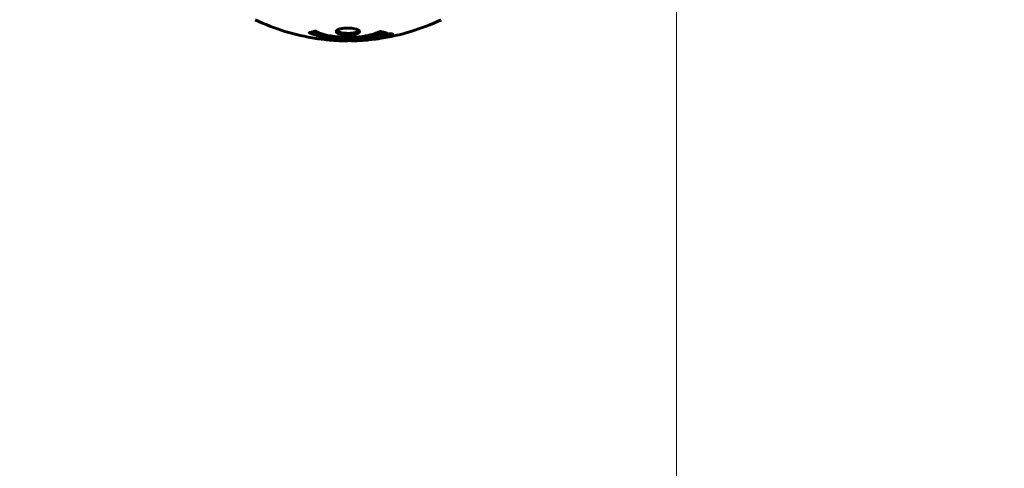
# Model space of a CAD drawing. Units: millimetres. Extents: x 4905 to 11991, y -1059 to 9291.
# Drawn here: x 8850 to 9164, y 3605 to 3747 of the extents above; entities that cross this region are included whole.
import ezdxf

# ---------------------------------------------------------------- set-up
doc = ezdxf.new("R2010")
doc.units = ezdxf.units.MM
doc.header["$LTSCALE"] = 40
doc.layers.add('Widoczne (ISO)', color=7, linetype='Continuous', lineweight=60)
doc.layers.add('Wymiar (ISO)', color=116, linetype='Continuous', lineweight=18)
doc.styles.add('Tekst etykiety (ISO)', font='tahoma.ttf')
doc.dimstyles.new('Domyślne (ISO)', dxfattribs={"dimscale": 40, "dimtxt": 3.5, "dimasz": 2.5, "dimexe": 3.175, "dimexo": 0, "dimgap": 0.762, "dimtad": 1, "dimtoh": 1, "dimdec": 0, "dimrnd": 1e-08, "dimzin": 0, "dimtxsty": 'Tekst etykiety (ISO)', "dimcen": 0.09, "dimdle": 10, "dimclrd": 256, "dimclre": 256, "dimclrt": 256, "dimadec": 0, "dimazin": 0, "dimtfac": 0.714286, "dimtdec": 0, "dimtmove": 0, "dimatfit": 3, "dimfxl": 0, "dimtolj": 1, "dimtzin": 0, "dimlwd": -1, "dimlwe": -1, "dimarcsym": 0})

# ---------------------------------------------------------------- blocks, each defined once
blk = doc.blocks.new('*D5')
at = {"layer": 'Defpoints', "color": 0}
for p in [(7069.56, 7382.91), (8839.56, 2322.61), (10987.68, 2322.61)]:
    blk.add_point(p, dxfattribs=at)
at = {"layer": 'Wymiar (ISO)'}
for p, q in [((7069.56, 7382.91), (11114.68, 7382.91)), ((10987.68, 7282.91), (10987.68, 2422.61)), ((8839.56, 2322.61), (11114.68, 2322.61))]:
    blk.add_line(p, q, dxfattribs=at)
for points in [[(10971.02, 7282.91), (11004.35, 7282.91), (10987.68, 7382.91)], [(10971.02, 2422.61), (11004.35, 2422.61), (10987.68, 2322.61)]]:
    blk.add_solid(points, dxfattribs=at)
at = {"layer": 'Wymiar (ISO)', "insert": (10811.47, 4852.76), "char_height": 140, "attachment_point": 2, "rotation": 90, "style": 'Tekst etykiety (ISO)'}
blk.add_mtext('\\A1;5060', dxfattribs=at)
blk = doc.blocks.new('*D8')
at = {"layer": 'Defpoints', "color": 0}
for p in [(6849.97, 5821.46), (9059.16, 3821.46), (9059.16, 1870.47)]:
    blk.add_point(p, dxfattribs=at)
at = {"layer": 'Wymiar (ISO)'}
for p, q in [((6849.97, 5821.46), (6849.97, 1743.47)), ((9059.16, 3821.46), (9059.16, 1743.47)), ((6949.97, 1870.47), (8959.16, 1870.47))]:
    blk.add_line(p, q, dxfattribs=at)
for points in [[(6949.97, 1887.13), (6949.97, 1853.8), (6849.97, 1870.47)], [(8959.16, 1887.13), (8959.16, 1853.8), (9059.16, 1870.47)]]:
    blk.add_solid(points, dxfattribs=at)
at = {"layer": 'Wymiar (ISO)', "insert": (7954.56, 2046.78), "char_height": 140, "attachment_point": 2, "style": 'Tekst etykiety (ISO)'}
blk.add_mtext('\\A1;2209', dxfattribs=at)

msp = doc.modelspace()

# ---------------------------------------------------------------- linework, layer by layer
at = {"layer": 'Widoczne (ISO)'}
for p, q in [((8965.26, 3742.27), (8965.26, 3742.45)), ((8965.93, 3742.53), (8965.93, 3742.54)), ((8966.33, 3742.42), (8966.33, 3742.61)), ((8966.34, 3742.48), (8966.34, 3742.61)), ((8966.34, 3742.56), (8966.34, 3742.61)), ((8966.34, 3742.39), (8966.34, 3742.42)), ((8967.04, 3742.56), (8967.04, 3742.61)), ((8967.14, 3742.66), (8967.14, 3742.75)), ((8968.34, 3742.84), (8968.34, 3743.01))]:
    msp.add_line(p, q, dxfattribs=at)
for start, end in [(244.3864, 261.383), (278.3421, 295.6136), (264.9153, 268.5381), (272.0748, 274.7845)]:
    msp.add_arc((8954.56, 3809.19), 68.43, start, end, dxfattribs=at)
for points, knots in [([(8966.77, 3743.3), (8966.77, 3743.3), (8966.77, 3743.3), (8965.42, 3742.74), (8963.76, 3742.26), (8960.47, 3741.66), (8958.98, 3741.47), (8956.87, 3741.34), (8956.33, 3741.31), (8955.44, 3741.29), (8955.09, 3741.29), (8954.42, 3741.28), (8954.1, 3741.28), (8953.34, 3741.3), (8952.91, 3741.31), (8951.59, 3741.37), (8950.71, 3741.44), (8948.97, 3741.63), (8947.81, 3741.78), (8945.55, 3742.26), (8944.78, 3742.47), (8943.9, 3742.73), (8943.58, 3742.83), (8943.04, 3743.02), (8942.8, 3743.11), (8942.43, 3743.26), (8942.37, 3743.29), (8942.23, 3743.35), (8942.21, 3743.36), (8942.18, 3743.37), (8942.17, 3743.37), (8942.16, 3743.38), (8942.16, 3743.38), (8942.15, 3743.38), (8942.15, 3743.38), (8942.15, 3743.38), (8942.16, 3743.39), (8942.16, 3743.39), (8942.17, 3743.39), (8942.18, 3743.39), (8942.2, 3743.39), (8942.27, 3743.4), (8942.3, 3743.41), (8942.5, 3743.46), (8942.63, 3743.46), (8943.15, 3743.6), (8943.28, 3743.63), (8943.6, 3743.7), (8943.72, 3743.71), (8943.97, 3743.78), (8944.01, 3743.82), (8944.05, 3743.85), (8944.06, 3743.85), (8944.08, 3743.86), (8944.09, 3743.86), (8944.1, 3743.86), (8944.1, 3743.86), (8944.1, 3743.86), (8944.1, 3743.86), (8944.11, 3743.86), (8944.11, 3743.86), (8944.11, 3743.86), (8944.11, 3743.86), (8944.12, 3743.86), (8944.12, 3743.86), (8944.13, 3743.86), (8944.13, 3743.86), (8944.14, 3743.86), (8944.14, 3743.86), (8944.15, 3743.85), (8944.16, 3743.85), (8944.19, 3743.84), (8944.21, 3743.83), (8944.43, 3743.73), (8944.51, 3743.67), (8945.36, 3743.27), (8946.17, 3743), (8947.73, 3742.56), (8949.01, 3742.26), (8951.52, 3741.97), (8952.23, 3741.92), (8953.29, 3741.87), (8953.62, 3741.86), (8954.2, 3741.85), (8954.45, 3741.84), (8954.97, 3741.85), (8955.24, 3741.85), (8955.92, 3741.87), (8956.35, 3741.89), (8957.7, 3741.98), (8958.51, 3742.07), (8960.42, 3742.35), (8961.5, 3742.59), (8962.18, 3742.78), (8963.34, 3743.09), (8963.64, 3743.29), (8964.33, 3743.54), (8964.4, 3743.56), (8964.57, 3743.64), (8964.63, 3743.68), (8964.68, 3743.72), (8964.7, 3743.74), (8964.72, 3743.75), (8964.73, 3743.76), (8964.74, 3743.76), (8964.75, 3743.77), (8964.76, 3743.77), (8964.76, 3743.77), (8964.77, 3743.77), (8964.77, 3743.77), (8964.77, 3743.78), (8964.78, 3743.78), (8964.78, 3743.78), (8964.78, 3743.78), (8964.78, 3743.78), (8964.79, 3743.78), (8964.79, 3743.78), (8964.79, 3743.78), (8964.79, 3743.78), (8964.79, 3743.78), (8964.79, 3743.78), (8964.8, 3743.78), (8964.8, 3743.78), (8964.8, 3743.77), (8964.81, 3743.77), (8964.81, 3743.77), (8964.91, 3743.74), (8965.06, 3743.7), (8965.51, 3743.57), (8965.67, 3743.53), (8966.15, 3743.42), (8966.38, 3743.4), (8966.56, 3743.34), (8966.57, 3743.33), (8966.64, 3743.32), (8966.66, 3743.31), (8966.69, 3743.31), (8966.7, 3743.31), (8966.72, 3743.31), (8966.73, 3743.31), (8966.75, 3743.31), (8966.76, 3743.31), (8966.77, 3743.31), (8966.78, 3743.31), (8966.78, 3743.31), (8966.78, 3743.31), (8966.78, 3743.31), (8966.78, 3743.3), (8966.78, 3743.3), (8966.78, 3743.3), (8966.77, 3743.3), (8966.77, 3743.3), (8966.77, 3743.3)], [1.550053, 1.550053, 1.550053, 1.550053, 1.554927, 1.554927, 3.582662, 3.582662, 5.020836, 5.020836, 5.494911, 5.494911, 5.785278, 5.785278, 6.046356, 6.046356, 6.380431, 6.380431, 7.048375, 7.048375, 7.695694, 7.695694, 8.13367, 8.13367, 8.379756, 8.379756, 8.571324, 8.571324, 8.692566, 8.692566, 8.751433, 8.751433, 8.771919, 8.771919, 8.785911, 8.785911, 8.794965, 8.794965, 8.807208, 8.807208, 8.832194, 8.832194, 8.853922, 8.853922, 8.928845, 8.928845, 9.13158, 9.13158, 9.203479, 9.203479, 9.29044, 9.29044, 9.379579, 9.379579, 9.394239, 9.394239, 9.406798, 9.406798, 9.40982, 9.40982, 9.411393, 9.411393, 9.412538, 9.412538, 9.413951, 9.413951, 9.416417, 9.416417, 9.419133, 9.419133, 9.422197, 9.422197, 9.426989, 9.426989, 9.440756, 9.440756, 9.579448, 9.579448, 9.875519, 9.875519, 10.245186, 10.245186, 10.382811, 10.382811, 10.442767, 10.442767, 10.486114, 10.486114, 10.530797, 10.530797, 10.598473, 10.598473, 10.746704, 10.746704, 11.001521, 11.001521, 11.001521, 11.44171, 11.44171, 11.496908, 11.496908, 11.562717, 11.562717, 11.585995, 11.585995, 11.596716, 11.596716, 11.60235, 11.60235, 11.604883, 11.604883, 11.606581, 11.606581, 11.607977, 11.607977, 11.60886, 11.60886, 11.609382, 11.609382, 11.609836, 11.609836, 11.610402, 11.610402, 11.611553, 11.611553, 11.613587, 11.613587, 11.618733, 11.618733, 11.769594, 11.769594, 12.024348, 12.024348, 12.353295, 12.353295, 12.453308, 12.453308, 12.48891, 12.48891, 12.500731, 12.500731, 12.516544, 12.516544, 12.526612, 12.526612, 12.537107, 12.537107, 12.543051, 12.543051, 12.546982, 12.546982, 12.550918, 12.550918, 12.551574, 12.551574, 12.551574, 12.551574]), ([(8958.16, 3743.73), (8958.16, 3743.71), (8958.16, 3743.7), (8958.15, 3743.54), (8958.02, 3743.39), (8957.59, 3743.12), (8957.3, 3743), (8956.59, 3742.82), (8956.18, 3742.74), (8955.48, 3742.67), (8955.22, 3742.65), (8954.74, 3742.63), (8954.54, 3742.63), (8954.11, 3742.64), (8953.89, 3742.64), (8953.3, 3742.68), (8952.94, 3742.72), (8952.26, 3742.84), (8951.94, 3742.92), (8951.39, 3743.11), (8951.16, 3743.22), (8950.83, 3743.48), (8950.75, 3743.62), (8950.77, 3743.9), (8950.86, 3744.05), (8951.3, 3744.33), (8951.59, 3744.45), (8952.29, 3744.65), (8952.69, 3744.73), (8953.39, 3744.81), (8953.66, 3744.83), (8954.13, 3744.85), (8954.33, 3744.85), (8954.74, 3744.85), (8954.95, 3744.84), (8955.5, 3744.81), (8955.82, 3744.77), (8956.48, 3744.67), (8956.8, 3744.6), (8957.28, 3744.45), (8957.46, 3744.39), (8957.74, 3744.25), (8957.85, 3744.18), (8957.94, 3744.11), (8958.12, 3743.96), (8958.16, 3743.83), (8958.16, 3743.73)], [0.159159, 0.159159, 0.159159, 0.159159, 0.180111, 0.180111, 0.432887, 0.432887, 0.66828, 0.66828, 0.889618, 0.889618, 1.015058, 1.015058, 1.108024, 1.108024, 1.208211, 1.208211, 1.376536, 1.376536, 1.554821, 1.554821, 1.748254, 1.748254, 1.955654, 1.955654, 2.151012, 2.151012, 2.317406, 2.317406, 2.471692, 2.471692, 2.561266, 2.561266, 2.625626, 2.625626, 2.692428, 2.692428, 2.798364, 2.798364, 2.921705, 2.921705, 3.009026, 3.009026, 3.087627, 3.087627, 3.087627, 3.246786, 3.246786, 3.246786, 3.246786]), ([(8958.06, 3743.99), (8957.99, 3743.9), (8957.88, 3743.81), (8957.5, 3743.6), (8957.2, 3743.49), (8956.47, 3743.31), (8956.06, 3743.24), (8955.18, 3743.16), (8954.72, 3743.14), (8953.78, 3743.16), (8953.33, 3743.19), (8952.46, 3743.31), (8952.07, 3743.4), (8951.4, 3743.62), (8951.14, 3743.75), (8950.93, 3743.92), (8950.89, 3743.96), (8950.86, 3744)], [-2.046396, -2.046396, -2.046396, -2.046396, -1.942524, -1.942524, -1.787567, -1.787567, -1.643489, -1.643489, -1.501671, -1.501671, -1.361491, -1.361491, -1.215482, -1.215482, -1.066558, -1.066558, -1.027271, -1.027271, -1.027271, -1.027271]), ([(8965.9, 3743.48), (8965.87, 3743.47), (8965.84, 3743.46), (8965.11, 3743.2), (8964.37, 3742.98), (8961.9, 3742.37), (8960.03, 3742.08), (8956.06, 3741.77), (8954.01, 3741.75), (8950.64, 3741.94), (8948.54, 3742.12), (8945.02, 3742.89), (8943.85, 3743.24), (8943, 3743.56)], [-23.177902, -23.177902, -23.177902, -23.177902, -23.113788, -23.113788, -21.704645, -21.704645, -18.629355, -18.629355, -15.488076, -15.488076, -13.226342, -13.226342, -11.959311, -11.959311, -11.959311, -11.959311]), ([(8944.31, 3741.54), (8944.39, 3741.52), (8944.48, 3741.51), (8944.83, 3741.46), (8945.09, 3741.43), (8945.89, 3741.36), (8946.18, 3741.35), (8947.16, 3741.29), (8947.44, 3741.27), (8947.83, 3741.25), (8947.96, 3741.24), (8948.67, 3741.19), (8949.09, 3741.17), (8949.76, 3741.12), (8949.98, 3741.11), (8950.86, 3741.05), (8951.58, 3741), (8952.55, 3740.94), (8953.07, 3740.91), (8953.5, 3740.88), (8953.6, 3740.87), (8953.68, 3740.86), (8953.69, 3740.86), (8953.7, 3740.86), (8953.7, 3740.86), (8953.67, 3740.85), (8953.62, 3740.84), (8953.4, 3740.83), (8953.09, 3740.82), (8952.31, 3740.8), (8952.12, 3740.81), (8951.88, 3740.82), (8951.85, 3740.82), (8951.81, 3740.82), (8951.8, 3740.82), (8951.79, 3740.82), (8951.78, 3740.82), (8951.77, 3740.82), (8951.77, 3740.82), (8951.75, 3740.82), (8951.75, 3740.82), (8951.74, 3740.82), (8951.73, 3740.82), (8951.7, 3740.82), (8951.68, 3740.83), (8951.56, 3740.83), (8951.42, 3740.84), (8951.16, 3740.86), (8951.04, 3740.86), (8950.79, 3740.88), (8950.68, 3740.89), (8950.38, 3740.91), (8950.22, 3740.92), (8949.91, 3740.94), (8949.7, 3740.95), (8949.31, 3740.98), (8949.18, 3740.98), (8949.04, 3740.99), (8948.98, 3741), (8948.54, 3741.03), (8948.07, 3741.07), (8947.46, 3741.16), (8947.22, 3741.19), (8946.82, 3741.27), (8946.66, 3741.3), (8946.49, 3741.33)], [1.914686, 1.914686, 1.914686, 1.914686, 1.965538, 1.965538, 2.132306, 2.132306, 2.520461, 2.520461, 2.650498, 2.650498, 2.712235, 2.712235, 2.985498, 2.985498, 3.118451, 3.118451, 3.52075, 3.52075, 3.794393, 3.794393, 3.840632, 3.840632, 3.860168, 3.860168, 3.879001, 3.879001, 3.910522, 3.910522, 4.008712, 4.008712, 4.141449, 4.141449, 4.181618, 4.181618, 4.194441, 4.194441, 4.201587, 4.201587, 4.207543, 4.207543, 4.214479, 4.214479, 4.225532, 4.225532, 4.247087, 4.247087, 4.326597, 4.326597, 4.394184, 4.394184, 4.438525, 4.438525, 4.490981, 4.490981, 4.591124, 4.591124, 4.705512, 4.705512, 4.811076, 4.811076, 5.155842, 5.155842, 5.391676, 5.391676, 5.553776, 5.553776, 5.553776, 5.553776]), ([(8952.82, 3740.79), (8952.87, 3740.79), (8952.93, 3740.78), (8953.19, 3740.78), (8953.39, 3740.78), (8953.9, 3740.79), (8954.12, 3740.8), (8954.76, 3740.84), (8955.13, 3740.87), (8956.1, 3740.93), (8956.58, 3740.95), (8957.78, 3741.02), (8958.45, 3741.06), (8959.5, 3741.13), (8960.19, 3741.17), (8961.5, 3741.25), (8962.01, 3741.28), (8962.53, 3741.31), (8962.63, 3741.32), (8962.79, 3741.33), (8962.86, 3741.33), (8962.93, 3741.33)], [12.681227, 12.681227, 12.681227, 12.681227, 12.717456, 12.717456, 12.850458, 12.850458, 13.059421, 13.059421, 13.461766, 13.461766, 13.779281, 13.779281, 14.236446, 14.236446, 14.651574, 14.651574, 14.976685, 14.976685, 15.060244, 15.060244, 15.126129, 15.126129, 15.126129, 15.126129]), ([(8962.37, 3741.3), (8962.34, 3741.3), (8962.31, 3741.29), (8962.22, 3741.28), (8962.17, 3741.27), (8962.07, 3741.25), (8962.03, 3741.24), (8961.77, 3741.18), (8961.36, 3741.13), (8960.73, 3741.04), (8960.5, 3741.02), (8960.07, 3740.99), (8960, 3740.98), (8959.79, 3740.97), (8959.7, 3740.96), (8959.35, 3740.94), (8959.2, 3740.93), (8958.85, 3740.91), (8958.68, 3740.9), (8958.38, 3740.89), (8958.21, 3740.88), (8957.96, 3740.86), (8957.81, 3740.85), (8957.58, 3740.84), (8957.51, 3740.83), (8957.17, 3740.81), (8956.93, 3740.8), (8956.44, 3740.8), (8956.24, 3740.8), (8955.79, 3740.81), (8955.54, 3740.82), (8955.19, 3740.84), (8955.09, 3740.85), (8954.99, 3740.86)], [6.860566, 6.860566, 6.860566, 6.860566, 6.884209, 6.884209, 6.935515, 6.935515, 7.014801, 7.014801, 7.466106, 7.466106, 7.893545, 7.893545, 7.979034, 7.979034, 8.159221, 8.159221, 8.269951, 8.269951, 8.400472, 8.400472, 8.569548, 8.569548, 8.675747, 8.675747, 8.741623, 8.741623, 8.803796, 8.803796, 8.848721, 8.848721, 8.906099, 8.906099, 8.928816, 8.928816, 8.928816, 8.928816]), ([(8962.93, 3741.33), (8963.12, 3741.34), (8963.34, 3741.36), (8963.76, 3741.4), (8963.93, 3741.42), (8964.2, 3741.45), (8964.25, 3741.46), (8964.34, 3741.47), (8964.37, 3741.47), (8964.46, 3741.48), (8964.48, 3741.49), (8964.49, 3741.49), (8964.49, 3741.49), (8964.49, 3741.49), (8964.49, 3741.49), (8964.49, 3741.49), (8964.49, 3741.49), (8964.48, 3741.49), (8964.46, 3741.48), (8964.43, 3741.48), (8964.39, 3741.47), (8964.21, 3741.45), (8964.13, 3741.44), (8963.8, 3741.4), (8963.78, 3741.4), (8963.32, 3741.35), (8963.11, 3741.33), (8962.88, 3741.32), (8962.84, 3741.32), (8962.77, 3741.32), (8962.74, 3741.32), (8962.7, 3741.32), (8962.69, 3741.32), (8962.68, 3741.32)], [3.720752, 3.720752, 3.720752, 3.720752, 3.903434, 3.903434, 4.044245, 4.044245, 4.102655, 4.102655, 4.13375, 4.13375, 4.203295, 4.203295, 4.246046, 4.246046, 4.278865, 4.278865, 4.322236, 4.322236, 4.422612, 4.422612, 4.584853, 4.584853, 5.298707, 5.298707, 5.877225, 5.877225, 6.307246, 6.307246, 6.434146, 6.434146, 6.534715, 6.534715, 6.58694, 6.58694, 6.58694, 6.58694]), ([(8966.79, 3742.84), (8966.9, 3742.86), (8967.02, 3742.88), (8967.45, 3742.95), (8967.69, 3742.98), (8968.02, 3743.01), (8968.12, 3743.01), (8968.27, 3743.02), (8968.35, 3743.02), (8968.49, 3743.01), (8968.57, 3743), (8968.71, 3742.96), (8968.73, 3742.93), (8968.68, 3742.85), (8968.61, 3742.81), (8968.44, 3742.72), (8968.29, 3742.67), (8967.9, 3742.54), (8967.69, 3742.49), (8967.22, 3742.38), (8966.97, 3742.32), (8966.52, 3742.24), (8966.27, 3742.2), (8965.85, 3742.15), (8965.67, 3742.14), (8965.41, 3742.12), (8965.33, 3742.12), (8965.15, 3742.12), (8965.08, 3742.13), (8964.96, 3742.15), (8964.89, 3742.17), (8964.87, 3742.23), (8964.89, 3742.26), (8965.03, 3742.35), (8965.14, 3742.41), (8965.41, 3742.51), (8965.57, 3742.56), (8965.96, 3742.66), (8966.17, 3742.71), (8966.39, 3742.76), (8966.5, 3742.78), (8966.64, 3742.81), (8966.79, 3742.84)], [0.03517, 0.03517, 0.03517, 0.03517, 0.059888, 0.059888, 0.123527, 0.123527, 0.18271, 0.18271, 0.250877, 0.250877, 0.324426, 0.324426, 0.427213, 0.427213, 0.544139, 0.544139, 0.683268, 0.683268, 0.814402, 0.814402, 0.975837, 0.975837, 1.11647, 1.11647, 1.200169, 1.200169, 1.255781, 1.255781, 1.339938, 1.339938, 1.493751, 1.493751, 1.604808, 1.604808, 1.702797, 1.702797, 1.776686, 1.776686, 1.843646, 1.843646, 1.843646, 1.878816, 1.878816, 1.878816, 1.878816]), ([(8966.8, 3742.78), (8966.73, 3742.76), (8966.66, 3742.75), (8966.59, 3742.74), (8966.36, 3742.69), (8966.16, 3742.64), (8965.89, 3742.57), (8965.74, 3742.53), (8965.5, 3742.44), (8965.39, 3742.39), (8965.27, 3742.32), (8965.24, 3742.28), (8965.28, 3742.23), (8965.34, 3742.21), (8965.45, 3742.2), (8965.51, 3742.2), (8965.66, 3742.2), (8965.74, 3742.2), (8965.98, 3742.22), (8966.17, 3742.24), (8966.53, 3742.29), (8966.7, 3742.32), (8967.09, 3742.39), (8967.27, 3742.43), (8967.64, 3742.52), (8967.8, 3742.57), (8968.1, 3742.67), (8968.2, 3742.72), (8968.33, 3742.8), (8968.35, 3742.83), (8968.33, 3742.88), (8968.28, 3742.89), (8968.16, 3742.91), (8968.1, 3742.92), (8967.94, 3742.92), (8967.86, 3742.91), (8967.64, 3742.9), (8967.46, 3742.88), (8967.2, 3742.84), (8967.07, 3742.83), (8966.89, 3742.79), (8966.84, 3742.79), (8966.8, 3742.78)], [0.9254387, 0.9254387, 0.9254387, 0.9254387, 0.947871, 0.947871, 0.947871, 1.0174772, 1.0174772, 1.1192055, 1.1192055, 1.1998483, 1.1998483, 1.2622756, 1.2622756, 1.3202006, 1.3202006, 1.3658674, 1.3658674, 1.4014574, 1.4014574, 1.4526936, 1.4526936, 1.4898156, 1.4898156, 1.5209317, 1.5209317, 1.5497177, 1.5497177, 1.5792216, 1.5792216, 1.6222446, 1.6222446, 1.6764173, 1.6764173, 1.708334, 1.708334, 1.7371926, 1.7371926, 1.8051055, 1.8051055, 1.85803, 1.85803, 1.8733098, 1.8733098, 1.8733098, 1.8733098]), ([(8965.93, 3742.25), (8965.93, 3742.25), (8965.93, 3742.25), (8965.93, 3742.3), (8965.93, 3742.35), (8965.93, 3742.43), (8965.93, 3742.46), (8965.93, 3742.51), (8965.92, 3742.51), (8965.93, 3742.52), (8965.93, 3742.53), (8965.93, 3742.53), (8965.93, 3742.53), (8965.92, 3742.53), (8965.92, 3742.53), (8965.92, 3742.53), (8965.92, 3742.54), (8965.93, 3742.54), (8965.93, 3742.54), (8965.93, 3742.54), (8965.93, 3742.54), (8965.93, 3742.54), (8965.93, 3742.54), (8965.93, 3742.54), (8965.93, 3742.54), (8965.95, 3742.54), (8965.97, 3742.54), (8966.13, 3742.57), (8966.29, 3742.6), (8966.6, 3742.65), (8966.68, 3742.67), (8966.91, 3742.71), (8967.04, 3742.74), (8967.21, 3742.76), (8967.29, 3742.77), (8967.38, 3742.78), (8967.41, 3742.78), (8967.46, 3742.78), (8967.48, 3742.78), (8967.52, 3742.78), (8967.54, 3742.78), (8967.58, 3742.76), (8967.58, 3742.75), (8967.57, 3742.73), (8967.56, 3742.72), (8967.49, 3742.69), (8967.45, 3742.67), (8967.38, 3742.65), (8967.36, 3742.64), (8967.29, 3742.62), (8967.24, 3742.61), (8967.13, 3742.58), (8967.1, 3742.58), (8967.06, 3742.57), (8967.05, 3742.57), (8967.04, 3742.57), (8967.04, 3742.56), (8967.04, 3742.56), (8967.04, 3742.56), (8967.04, 3742.56), (8967.04, 3742.56), (8967.04, 3742.56), (8967.04, 3742.56), (8967.04, 3742.56), (8967.04, 3742.56), (8967.04, 3742.56), (8967.04, 3742.56), (8967.04, 3742.56), (8967.04, 3742.56), (8967.04, 3742.56), (8967.04, 3742.56), (8967.04, 3742.56), (8967.04, 3742.56), (8967.05, 3742.56), (8967.05, 3742.57), (8967.08, 3742.57), (8967.09, 3742.57), (8967.12, 3742.57), (8967.13, 3742.58), (8967.14, 3742.58), (8967.15, 3742.58), (8967.18, 3742.58), (8967.2, 3742.58), (8967.24, 3742.58), (8967.28, 3742.58), (8967.37, 3742.58), (8967.44, 3742.58), (8967.55, 3742.58), (8967.62, 3742.57), (8967.69, 3742.57), (8967.69, 3742.57), (8967.7, 3742.57), (8967.7, 3742.57), (8967.7, 3742.57), (8967.7, 3742.57), (8967.7, 3742.57), (8967.7, 3742.57), (8967.7, 3742.57), (8967.7, 3742.57), (8967.7, 3742.57), (8967.7, 3742.57), (8967.7, 3742.57), (8967.69, 3742.57), (8967.69, 3742.57), (8967.69, 3742.57), (8967.67, 3742.57), (8967.66, 3742.56), (8967.56, 3742.55), (8967.52, 3742.54), (8967.4, 3742.51), (8967.35, 3742.51), (8967.27, 3742.49), (8967.26, 3742.49), (8967.23, 3742.48), (8967.22, 3742.48), (8967.21, 3742.48), (8967.21, 3742.48), (8967.2, 3742.48), (8967.2, 3742.47), (8967.19, 3742.47), (8967.19, 3742.47), (8967.19, 3742.47), (8967.19, 3742.47), (8967.19, 3742.47), (8967.18, 3742.47), (8967.16, 3742.48), (8967.14, 3742.48), (8967.04, 3742.48), (8966.96, 3742.49), (8966.83, 3742.49), (8966.79, 3742.49), (8966.74, 3742.49), (8966.71, 3742.49), (8966.62, 3742.48), (8966.57, 3742.47), (8966.5, 3742.46), (8966.47, 3742.45), (8966.44, 3742.45), (8966.43, 3742.45), (8966.4, 3742.44), (8966.37, 3742.44), (8966.35, 3742.43), (8966.34, 3742.43), (8966.34, 3742.43), (8966.34, 3742.43), (8966.33, 3742.43), (8966.33, 3742.43), (8966.33, 3742.43), (8966.33, 3742.42), (8966.33, 3742.42), (8966.33, 3742.42), (8966.34, 3742.42), (8966.35, 3742.42), (8966.35, 3742.41), (8966.34, 3742.4), (8966.33, 3742.38), (8966.35, 3742.37), (8966.34, 3742.34), (8966.33, 3742.34), (8966.34, 3742.33), (8966.35, 3742.33), (8966.35, 3742.32), (8966.35, 3742.32), (8966.35, 3742.32), (8966.35, 3742.32), (8966.35, 3742.32), (8966.35, 3742.32), (8966.34, 3742.32), (8966.34, 3742.32), (8966.33, 3742.32), (8966.32, 3742.32), (8966.31, 3742.31), (8966.3, 3742.31), (8966.26, 3742.31), (8966.24, 3742.3), (8966.17, 3742.29), (8966.13, 3742.28), (8966.06, 3742.27), (8966.04, 3742.27), (8966.01, 3742.26), (8965.99, 3742.26), (8965.96, 3742.25), (8965.95, 3742.25), (8965.94, 3742.25), (8965.94, 3742.25), (8965.93, 3742.25), (8965.93, 3742.25), (8965.93, 3742.25), (8965.93, 3742.25), (8965.93, 3742.25), (8965.93, 3742.25), (8965.93, 3742.25), (8965.93, 3742.25), (8965.93, 3742.25), (8965.93, 3742.25), (8965.93, 3742.25), (8965.93, 3742.25), (8965.93, 3742.25), (8965.93, 3742.25)], [0.0003158, 0.0003158, 0.0003158, 0.0003158, 0.0009228, 0.0009228, 0.0078002, 0.0078002, 0.0113641, 0.0113641, 0.0144553, 0.0144553, 0.0154924, 0.0154924, 0.0158106, 0.0158106, 0.01604, 0.01604, 0.0161196, 0.0161196, 0.0161728, 0.0161728, 0.0162297, 0.0162297, 0.0163179, 0.0163179, 0.0164995, 0.0164995, 0.0179761, 0.0179761, 0.0317571, 0.0317571, 0.0469121, 0.0469121, 0.0670579, 0.0670579, 0.0751776, 0.0751776, 0.0783364, 0.0783364, 0.0816966, 0.0816966, 0.0864394, 0.0864394, 0.0933212, 0.0933212, 0.1011584, 0.1011584, 0.1075505, 0.1075505, 0.1114757, 0.1114757, 0.1162384, 0.1162384, 0.127389, 0.127389, 0.1295035, 0.1295035, 0.130341, 0.130341, 0.1307724, 0.1307724, 0.13096, 0.13096, 0.1311043, 0.1311043, 0.1312669, 0.1312669, 0.1314464, 0.1314464, 0.1317323, 0.1317323, 0.1323483, 0.1323483, 0.1332728, 0.1332728, 0.1356957, 0.1356957, 0.1434337, 0.1434337, 0.1515014, 0.1515014, 0.1523182, 0.1523182, 0.1555976, 0.1555976, 0.158326, 0.158326, 0.1600835, 0.1600835, 0.1633678, 0.1633678, 0.1633847, 0.1633847, 0.1634254, 0.1634254, 0.1634429, 0.1634429, 0.1634595, 0.1634595, 0.1634743, 0.1634743, 0.1634933, 0.1634933, 0.1635276, 0.1635276, 0.1636076, 0.1636076, 0.1638409, 0.1638409, 0.1651304, 0.1651304, 0.1668273, 0.1668273, 0.1672408, 0.1672408, 0.1675562, 0.1675562, 0.1677114, 0.1677114, 0.1678174, 0.1678174, 0.1679041, 0.1679041, 0.1680312, 0.1680312, 0.1681651, 0.1681651, 0.1690783, 0.1690783, 0.1728431, 0.1728431, 0.1743153, 0.1743153, 0.175152, 0.175152, 0.1761573, 0.1761573, 0.1775082, 0.1775082, 0.1784881, 0.1784881, 0.1803058, 0.1803058, 0.1807595, 0.1807595, 0.1810605, 0.1810605, 0.1813002, 0.1813002, 0.1816353, 0.1816353, 0.1823218, 0.1823218, 0.1837908, 0.1837908, 0.1850138, 0.1850138, 0.1873871, 0.1873871, 0.1885241, 0.1885241, 0.1893408, 0.1893408, 0.1895995, 0.1895995, 0.1897632, 0.1897632, 0.1898951, 0.1898951, 0.1900639, 0.1900639, 0.1904155, 0.1904155, 0.1910197, 0.1910197, 0.192792, 0.192792, 0.1948274, 0.1948274, 0.1968773, 0.1968773, 0.1992115, 0.1992115, 0.2000644, 0.2000644, 0.2012301, 0.2012301, 0.2014948, 0.2014948, 0.2016403, 0.2016403, 0.2016853, 0.2016853, 0.2016853, 0.2018047, 0.2018047, 0.201987, 0.201987, 0.2020011, 0.2020011, 0.2020011, 0.2020011]), ([(8966.34, 3742.48), (8966.34, 3742.48), (8966.34, 3742.48), (8966.48, 3742.5), (8966.65, 3742.53), (8966.83, 3742.56), (8966.89, 3742.58), (8966.97, 3742.59), (8967, 3742.6), (8967.06, 3742.62), (8967.08, 3742.63), (8967.12, 3742.64), (8967.13, 3742.65), (8967.14, 3742.66), (8967.14, 3742.67), (8967.13, 3742.67), (8967.11, 3742.68), (8967.07, 3742.68), (8967.04, 3742.67), (8967, 3742.67), (8966.97, 3742.67), (8966.93, 3742.66), (8966.9, 3742.66), (8966.75, 3742.63), (8966.64, 3742.61), (8966.49, 3742.59), (8966.45, 3742.58), (8966.42, 3742.57), (8966.41, 3742.57), (8966.38, 3742.56), (8966.37, 3742.56), (8966.35, 3742.56), (8966.35, 3742.56), (8966.35, 3742.56), (8966.34, 3742.56), (8966.34, 3742.56), (8966.34, 3742.56), (8966.34, 3742.56), (8966.34, 3742.56), (8966.34, 3742.56), (8966.34, 3742.56), (8966.34, 3742.56), (8966.34, 3742.56), (8966.34, 3742.56), (8966.34, 3742.56), (8966.34, 3742.55), (8966.34, 3742.55), (8966.34, 3742.55), (8966.34, 3742.51), (8966.34, 3742.49), (8966.34, 3742.49), (8966.34, 3742.49), (8966.34, 3742.48), (8966.34, 3742.48), (8966.34, 3742.48), (8966.34, 3742.48), (8966.34, 3742.48), (8966.34, 3742.48), (8966.34, 3742.48), (8966.34, 3742.48), (8966.34, 3742.48), (8966.34, 3742.48), (8966.34, 3742.48), (8966.34, 3742.48), (8966.34, 3742.48), (8966.34, 3742.48), (8966.34, 3742.48), (8966.34, 3742.48), (8966.34, 3742.48), (8966.34, 3742.48), (8966.34, 3742.48)], [0.000153, 0.000153, 0.000153, 0.000153, 0.0001786, 0.0001786, 0.0181382, 0.0181382, 0.0245895, 0.0245895, 0.0319884, 0.0319884, 0.0405092, 0.0405092, 0.0520304, 0.0520304, 0.0698725, 0.0698725, 0.0897991, 0.0897991, 0.1251042, 0.1251042, 0.1849096, 0.1849096, 0.1964252, 0.1964252, 0.2107813, 0.2107813, 0.2237937, 0.2237937, 0.2309991, 0.2309991, 0.2420109, 0.2420109, 0.2438813, 0.2438813, 0.2451244, 0.2451244, 0.2458092, 0.2458092, 0.2463899, 0.2463899, 0.2468448, 0.2468448, 0.2475109, 0.2475109, 0.2489434, 0.2489434, 0.2525509, 0.2525509, 0.258397, 0.258397, 0.2600922, 0.2600922, 0.2630858, 0.2630858, 0.2636834, 0.2636834, 0.2642819, 0.2642819, 0.2645454, 0.2645454, 0.2646343, 0.2646343, 0.2646824, 0.2646824, 0.2646824, 0.2647357, 0.2647357, 0.2647959, 0.2647959, 0.2648354, 0.2648354, 0.2648354, 0.2648354])]:
    msp.add_open_spline(points, degree=3, knots=knots, dxfattribs=at)

# ---------------------------------------------------------------- dimensions: what is measured, and where the dimension line sits
at = {"layer": 'Wymiar (ISO)'}
dim = msp.add_linear_dim(base=(10987.68, 2322.61), p1=(7069.56, 7382.91), p2=(8839.56, 2322.61), angle=90, dimstyle='Domyślne (ISO)', override={"dimtoh": 0, "dimdec": 0, "dimtp": 0, "dimtm": 0, "dimtdec": 0, "dimtofl": 0, "dimatfit": 1}, dxfattribs=at)
dim.commit()
dim.dimension.update_dxf_attribs({"geometry": '*D5', "text_midpoint": (10987.68, 4852.76), "dimtype": 160})
dim = msp.add_linear_dim(base=(9059.16, 1870.47), p1=(6849.97, 5821.46), p2=(9059.16, 3821.46), dimstyle='Domyślne (ISO)', override={"dimtoh": 0, "dimdec": 0, "dimtp": 0, "dimtm": 0, "dimtdec": 0, "dimtofl": 0, "dimatfit": 1}, dxfattribs=at)
dim.commit()
dim.dimension.update_dxf_attribs({"geometry": '*D8', "text_midpoint": (7954.56, 1870.47), "dimtype": 160})

doc.saveas('drawing.dxf')
